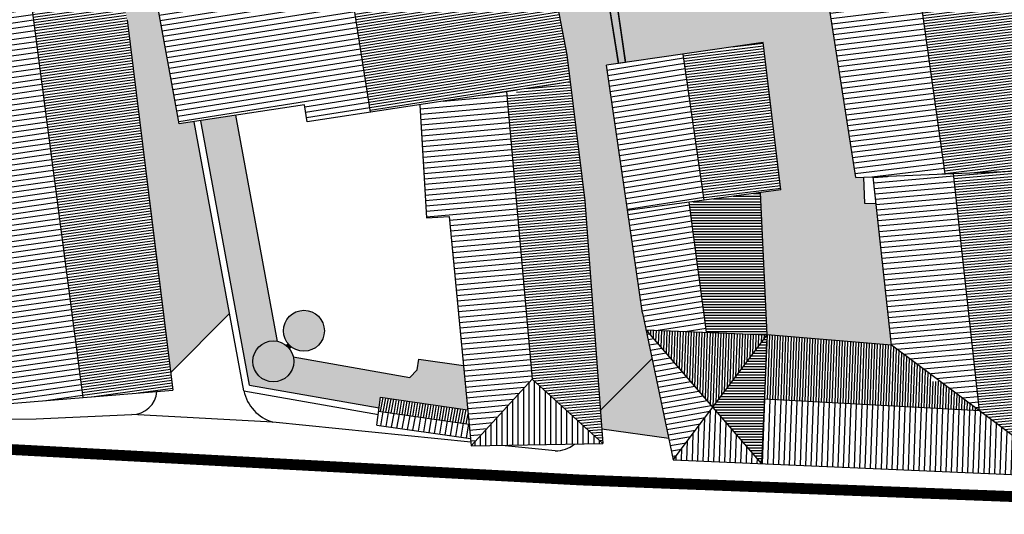
# Model space of a CAD drawing. Extents: x -426 to 78, y 332 to 695.
# Drawn here: x -161 to -115, y 395 to 418 of the extents above; entities that cross this region are included whole.
import ezdxf

# ---------------------------------------------------------------- set-up
doc = ezdxf.new("R2010")
doc.units = 0
doc.header["$MEASUREMENT"] = 0
doc.linetypes.add('HIDDEN', pattern=[9.525, 6.35, -3.175])
for name, color, linetype in [('ACCIOTTOLATO', 253, 'CONTINUOUS'), ('ALBERI', 76, 'CONTINUOUS'), ('DISEGNO', 7, 'CONTINUOUS'), ('LIMITE-PIANO', 71, 'HIDDEN'), ('MURETTO', 1, 'CONTINUOUS'), ('OMBRE', 7, 'CONTINUOUS'), ('RETINO_TETTI', 10, 'CONTINUOUS'), ('TETTI', 5, 'CONTINUOUS')]:
    doc.layers.add(name, color=color, linetype=linetype)
pattern_1 = [(268, (0, 0), (0.2498477, -0.00872487), [])]
pattern_2 = [(180, (0, 0), (-3e-17, -0.125), [])]
pattern_3 = [(268, (0, 0), (0.124923853, -0.004362437), [])]
pattern_4 = [(187, (0, 0), (0.015233668, -0.12406827), [])]
pattern_5 = [(189, (0, 0), (0.03910862, -0.24692209), [])]

msp = doc.modelspace()

# ---------------------------------------------------------------- hatches: boundary and pattern name
at = {"layer": 'ACCIOTTOLATO'}
for points in [[(-145.976, 481.726), (-146.61, 483.922), (-147.275, 486.421), (-148.329, 490.348), (-149.454, 494.672), (-149.705, 495.643), (-150.467, 498.86), (-152.153, 505.228), (-152.42, 507.197), (-152.385, 509.531), (-158.464, 509.809), (-156.535, 503.229), (-154.718, 496.858), (-151.187, 485.466), (-149.034, 478.384), (-151.627, 477.571), (-144.444, 456.703), (-141.662, 446.799), (-140.702, 442.758), (-139.599, 436.647), (-140.381, 436.476), (-140.341, 436.28), (-139.481, 432.147), (-138.551, 427.662), (-137.571, 422.94), (-136.77, 423.064), (-135.511, 416.406), (-134.67, 409.661), (-133.895, 399.119), (-130.794, 398.692), (-132.004, 404.466), (-133.677, 415.931), (-133.123, 416.012), (-135.153, 428.794), (-136.852, 439.341), (-138.398, 448.433), (-138.421, 448.54), (-138.691, 448.472), (-140.224, 453.932), (-141.258, 457.611), (-140.298, 457.859), (-140.402, 458.262), (-140.456, 458.454), (-141.239, 461.382), (-141.886, 463.797), (-142.934, 467.523), (-142.988, 467.716), (-143.672, 470.601), (-143.767, 470.996), (-144.031, 472.297), (-144.208, 473.709), (-144.654, 477.259)], [(-138.421, 448.54), (-136.852, 439.341), (-135.153, 428.794), (-133.123, 416.012), (-132.786, 416.06), (-134.266, 426.215), (-134.894, 430.36), (-135.293, 432.98), (-135.659, 435.396), (-136.186, 438.938), (-136.339, 439.986), (-136.406, 440.38), (-136.828, 442.878), (-136.882, 443.192), (-137.822, 448.691)]]:
    msp.add_hatch(color=256, dxfattribs=at).paths.add_polyline_path(points)
at = {"layer": 'OMBRE'}
h = msp.add_hatch(color=256, dxfattribs=at)
h.paths.add_polyline_path([(-156.041, 456.944), (-165.037, 454.089), (-163.814, 450.433), (-163.653, 449.695), (-163.112, 449.873), (-160.538, 438.13), (-160.34, 438.168), (-156.493, 420.94), (-155.837, 418.037), (-153.822, 401.729), (-151.101, 404.45), (-152.735, 413.323), (-153.427, 413.218), (-154.728, 420.284), (-153.777, 420.432), (-155.202, 429.021), (-155.476, 430.678), (-156.127, 433.039), (-156.219, 433.371), (-156.651, 436.144), (-156.983, 438.158), (-157.373, 440.694), (-157.867, 443.783), (-157.872, 443.783), (-157.902, 443.996), (-158.276, 446.335), (-158.434, 447.323), (-150.738, 448.857), (-151.695, 452.063), (-154.191, 451.565), (-154.033, 450.577), (-154.535, 450.075)])
h.paths.add_polyline_path([(-151.007, 452.2), (-151.695, 452.063), (-150.738, 448.857), (-150.044, 448.995)])
h.paths.add_polyline_path([(-155.015, 429.052), (-155.2, 429.011), (-153.777, 420.432), (-153.626, 420.455)], flags=17)
at = {"layer": 'OMBRE', "linetype": 'CONTINUOUS'}
for color, points in [(256, [(-135.058, 428.2), (-136.345, 428.14), (-136.642, 429.571), (-137.105, 429.542), (-137.961, 433.668), (-138.153, 433.628), (-139.673, 432.108), (-139.481, 432.147), (-138.551, 427.662), (-137.571, 422.94), (-136.77, 423.064), (-135.511, 416.406), (-134.67, 409.661), (-133.958, 399.978), (-131.565, 402.372), (-132.004, 404.466), (-133.677, 415.931), (-133.123, 416.012)]), (256, [(-134.266, 426.215), (-134.266, 426.215), (-134.472, 427.574), (-134.472, 427.574), (-134.57, 428.223), (-135.058, 428.2), (-133.123, 416.012), (-132.786, 416.06)]), (256, [(-126.428, 416.982), (-125.607, 410.17), (-126.557, 410.043), (-126.244, 403.466), (-120.491, 402.995), (-121.197, 409.518), (-121.718, 409.54), (-121.776, 410.751), (-122.145, 410.736), (-123.815, 421.548), (-124.827, 421.748), (-129.434, 420.174), (-129.279, 419.113), (-129.817, 418.576), (-130.208, 421.71), (-130.976, 425.776), (-131.985, 425.663), (-132.089, 426.457), (-134.266, 426.215), (-132.786, 416.06)]), (256, [(-150.809, 413.617), (-152.438, 413.369), (-150.187, 401.144), (-144.187, 400.088), (-144.122, 400.583), (-140.093, 400.009), (-140.289, 402.057), (-142.354, 402.351), (-142.42, 401.856), (-142.773, 401.502), (-148.155, 402.449, -0.751221), (-149.747, 401.573, -0.745266), (-148.885, 403.168)]), (256, [(-152.735, 413.323), (-152.912, 413.296), (-151.307, 404.244), (-151.101, 404.45)]), (256, [(-148.333, 402.987, 1), (-146.995, 404.325, 1)]), (3, [(-148.409, 402.911, 1), (-149.747, 401.573, 1)])]:
    msp.add_hatch(color=color, dxfattribs=at).paths.add_polyline_path(points)
at = {"layer": 'OMBRE'}
msp.add_hatch(color=256, dxfattribs=at).paths.add_polyline_path([(-148.4, 403.062), (-148.484, 402.978, -0.026479), (-148.409, 402.911, -0.026479), (-148.342, 402.837), (-148.259, 402.92, -0.052995)])
at = {"layer": 'RETINO_TETTI', "linetype": 'CONTINUOUS'}
h = msp.add_hatch(dxfattribs=at)
h.set_pattern_fill('ANSI31', color=256, angle=279, style=0)
h.set_pattern_definition([(9, (0, 0), (-0.019554308, 0.123461043), [])])
h.paths.add_polyline_path([(-142.149, 421.017), (-145.628, 420.479), (-144.588, 413.756), (-140.878, 414.321), (-140.936, 414.786), (-140.376, 414.858), (-140.318, 414.407), (-138.912, 414.621), (-138.935, 414.803), (-137.883, 414.936), (-137.967, 415.621), (-137.848, 415.636), (-137.764, 414.951), (-136.718, 415.083), (-136.832, 415.54), (-136.226, 415.675), (-136.147, 415.042), (-135.356, 415.163), (-135.511, 416.406), (-136.77, 423.064), (-137.571, 422.94), (-137.45, 422.359), (-136.942, 419.672), (-137.551, 419.55), (-137.617, 419.96), (-140.066, 419.646), (-140.105, 419.943), (-139.923, 419.967), (-139.97, 420.313), (-139.831, 420.332), (-139.784, 419.985), (-137.675, 420.255), (-137.933, 421.67), (-138.358, 421.604), (-138.434, 422.098), (-137.628, 422.223), (-137.77, 422.91), (-142.878, 422.119), (-142.777, 421.426), (-141.1, 421.686), (-141.023, 421.192), (-141.26, 421.155), (-141.069, 419.82), (-140.927, 419.838), (-140.889, 419.54), (-141.027, 419.523), (-140.887, 418.548), (-141.778, 418.42)])
h.paths.add_polyline_path([(-141.559, 416.883), (-140.668, 417.01), (-140.523, 415.994), (-141.575, 415.834), (-141.65, 416.328), (-141.483, 416.353)], flags=16)
h.paths.add_polyline_path([(-139.18, 418.61), (-138.228, 418.732), (-138.071, 417.451), (-137.18, 417.555), (-137.392, 418.711), (-136.782, 418.823), (-136.386, 416.726), (-137.008, 416.612), (-137.159, 417.436), (-138.056, 417.332), (-137.943, 416.411), (-138.062, 416.397), (-138.333, 418.598), (-139.164, 418.491)], flags=16)
h.paths.add_polyline_path([(-140.271, 421.308), (-140.347, 421.802), (-139.421, 421.946), (-139.344, 421.452), (-139.97, 421.355), (-139.942, 421.148), (-140.081, 421.129), (-140.109, 421.333)], flags=0)
h.paths.add_polyline_path([(-141.26, 421.155), (-141.023, 421.192), (-141.1, 421.686), (-142.777, 421.426), (-142.878, 422.119), (-143.026, 422.096), (-142.926, 421.403), (-145.265, 421.041), (-145.368, 421.733), (-145.763, 421.672), (-145.66, 420.98), (-145.705, 420.973), (-145.628, 420.479), (-142.149, 421.017), (-141.778, 418.42), (-140.887, 418.548), (-141.027, 419.523), (-140.889, 419.54), (-140.927, 419.838), (-141.069, 419.82)])
h.paths.add_polyline_path([(-142.926, 421.403), (-143.026, 422.096), (-145.368, 421.733), (-145.265, 421.041)], flags=17)
h.paths.add_polyline_path([(-140.523, 415.994), (-140.668, 417.01), (-141.559, 416.883), (-141.483, 416.353), (-141.65, 416.328), (-141.575, 415.834)], flags=16)
h.paths.add_polyline_path([(-140.936, 414.786), (-140.878, 414.321), (-140.318, 414.407), (-140.376, 414.858)], flags=16)
h.paths.add_polyline_path([(-137.18, 417.555), (-138.071, 417.451), (-138.228, 418.732), (-139.18, 418.61), (-139.164, 418.491), (-138.333, 418.598), (-138.062, 416.397), (-137.943, 416.411), (-138.056, 417.332), (-137.159, 417.436), (-137.008, 416.612), (-136.386, 416.726), (-136.782, 418.823), (-137.392, 418.711)], flags=0)
h.paths.add_polyline_path([(-136.226, 415.675), (-136.832, 415.54), (-136.718, 415.083), (-137.764, 414.951), (-137.848, 415.636), (-137.967, 415.621), (-137.883, 414.936), (-138.935, 414.803), (-138.912, 414.621), (-137.789, 414.792), (-137.795, 414.846), (-136.716, 414.982), (-136.713, 414.956), (-136.147, 415.042)], flags=16)
h.paths.add_polyline_path([(-137.675, 420.255), (-139.784, 419.985), (-139.831, 420.332), (-139.97, 420.313), (-139.923, 419.967), (-140.105, 419.943), (-140.066, 419.646), (-137.617, 419.96), (-137.551, 419.55), (-136.942, 419.672), (-137.45, 422.359), (-137.571, 422.94), (-137.77, 422.91), (-137.628, 422.223), (-138.434, 422.098), (-138.358, 421.604), (-137.933, 421.67)], flags=16)
h.paths.add_polyline_path([(-140.347, 421.802), (-140.271, 421.308), (-140.109, 421.333), (-140.081, 421.129), (-139.942, 421.148), (-139.97, 421.355), (-139.344, 421.452), (-139.421, 421.946)], flags=16)
h = msp.add_hatch(dxfattribs=at)
h.set_pattern_fill('ANSI31', color=256, scale=2, angle=279, style=0)
h.set_pattern_definition([(9, (0, 0), (-0.03910862, 0.24692209), [])])
h.paths.add_polyline_path([(-145.628, 420.479), (-148.915, 419.97), (-148.992, 420.464), (-145.705, 420.973), (-145.812, 421.665), (-153.626, 420.455), (-153.514, 419.763), (-152.382, 419.949), (-152.306, 419.454), (-153.321, 419.288), (-153.029, 417.703), (-152.387, 417.821), (-152.348, 417.601), (-152.781, 417.523), (-152.634, 416.688), (-152.197, 416.767), (-152.154, 416.528), (-152.791, 416.411), (-152.473, 414.679), (-151.629, 414.815), (-151.55, 414.322), (-152.879, 414.108), (-153.907, 419.691), (-153.662, 419.736), (-153.777, 420.432), (-154.167, 420.371), (-152.912, 413.296), (-147.639, 414.1), (-147.519, 413.309), (-144.588, 413.756)])
h.paths.add_polyline_path([(-146.652, 415.06), (-146.727, 415.554), (-145.618, 415.723), (-145.543, 415.229)], flags=0)
h.paths.add_polyline_path([(-146.727, 415.554), (-146.652, 415.06), (-145.543, 415.229), (-145.618, 415.723)], flags=16)
h.paths.add_polyline_path([(-152.473, 414.679), (-152.791, 416.411), (-152.154, 416.528), (-152.197, 416.767), (-152.634, 416.688), (-152.781, 417.523), (-152.348, 417.601), (-152.387, 417.821), (-153.029, 417.703), (-153.321, 419.288), (-152.306, 419.454), (-152.382, 419.949), (-153.514, 419.763), (-153.626, 420.455), (-153.777, 420.432), (-153.662, 419.736), (-153.907, 419.691), (-152.879, 414.108), (-151.55, 414.322), (-151.629, 414.815)], flags=16)
h.paths.add_polyline_path([(-148.992, 420.464), (-148.915, 419.97), (-145.628, 420.479), (-145.705, 420.973)], flags=16)
h.paths.add_polyline_path([(-154.167, 420.371), (-154.728, 420.284), (-153.427, 413.218), (-152.912, 413.296)])
h = msp.add_hatch(dxfattribs=at)
h.set_pattern_fill('ANSI31', color=256, angle=97, style=0)
h.set_pattern_definition(pattern_4)
h.paths.add_polyline_path([(-118.114, 411.702), (-118.003, 410.906), (-114.84, 411.036), (-114.951, 411.832)])
h.paths.add_polyline_path([(-114.571, 413.757), (-115.415, 413.66), (-115.262, 412.319), (-116.908, 412.252), (-117.261, 415.877), (-116.659, 415.929), (-116.702, 416.427), (-118.007, 416.314), (-117.965, 415.816), (-117.411, 415.864), (-117.058, 412.246), (-118.184, 412.199), (-118.114, 411.702), (-114.951, 411.832), (-114.84, 411.036), (-114.238, 411.06), (-114.373, 412.026)])
h.paths.add_polyline_path([(-117.371, 420.606), (-117.618, 420.565), (-117.128, 417.626), (-116.881, 417.666)], flags=16)
h.paths.add_polyline_path([(-115.505, 420.425), (-116.344, 420.289), (-115.914, 417.643), (-115.075, 417.779)], flags=16)
h.paths.add_polyline_path([(-116.552, 421.574), (-116.476, 421.105), (-115.639, 421.241), (-115.73, 421.643)], flags=16)
h.paths.add_polyline_path([(-114.927, 416.87), (-114.939, 416.941), (-115.778, 416.805), (-115.73, 416.511), (-115.847, 416.5), (-115.804, 416.002), (-115.685, 416.013), (-115.523, 414.602), (-114.679, 414.699)], flags=16)
h.paths.add_polyline_path([(-114.819, 419.437), (-115.328, 421.677), (-115.73, 421.643), (-115.639, 421.241), (-116.476, 421.105), (-116.552, 421.574), (-119.464, 421.328), (-118.184, 412.199), (-117.058, 412.246), (-117.411, 415.864), (-117.965, 415.816), (-118.007, 416.314), (-116.702, 416.427), (-116.659, 415.929), (-117.261, 415.877), (-116.908, 412.252), (-115.262, 412.319), (-115.415, 413.66), (-114.571, 413.757), (-114.373, 412.026), (-114.238, 411.06), (-113.861, 411.076)])
h.paths.add_polyline_path([(-114.679, 414.699), (-115.523, 414.602), (-115.685, 416.013), (-115.804, 416.002), (-115.847, 416.5), (-115.73, 416.511), (-115.778, 416.805), (-114.939, 416.941), (-114.927, 416.87)], flags=16)
h.paths.add_polyline_path([(-115.075, 417.779), (-115.914, 417.643), (-116.344, 420.289), (-115.505, 420.425)], flags=16)
h.paths.add_polyline_path([(-116.881, 417.666), (-117.128, 417.626), (-117.618, 420.565), (-117.371, 420.606)], flags=0)
h = msp.add_hatch(dxfattribs=at)
h.set_pattern_fill('ANSI31', color=256, scale=2, angle=97, style=0)
h.set_pattern_definition([(187, (0, 0), (0.03046734, -0.24813654), [])])
h.paths.add_polyline_path([(-119.777, 411.634), (-119.691, 410.836), (-118.003, 410.906), (-118.114, 411.702)])
h.paths.add_polyline_path([(-121.419, 411.566), (-121.432, 411.866), (-120.294, 411.913), (-120.362, 412.661), (-119.864, 412.706), (-119.812, 412.133), (-118.184, 412.199), (-119.464, 421.328), (-122.375, 421.082), (-122.305, 420.655), (-122.798, 420.574), (-122.875, 421.04), (-123.726, 420.968), (-122.145, 410.736), (-120.091, 410.82), (-120.177, 411.617)])
h.paths.add_polyline_path([(-120.447, 413.585), (-120.539, 414.598), (-120.041, 414.644), (-119.949, 413.63)], flags=16)
h.paths.add_polyline_path([(-120.617, 415.456), (-120.629, 415.587), (-121.958, 415.472), (-122.08, 416.212), (-121.587, 416.293), (-121.54, 416.01), (-118.861, 416.241), (-118.818, 415.743), (-120.131, 415.63), (-120.12, 415.501)], flags=16)
h.paths.add_polyline_path([(-121.746, 417.261), (-122.239, 417.179), (-122.35, 417.854), (-121.857, 417.936)], flags=16)
h.paths.add_polyline_path([(-122.043, 419.064), (-122.536, 418.983), (-122.665, 419.764), (-122.171, 419.845)], flags=16)
h.paths.add_polyline_path([(-119.812, 412.133), (-119.864, 412.706), (-120.362, 412.661), (-120.294, 411.913), (-121.432, 411.866), (-121.419, 411.566), (-120.177, 411.617), (-120.091, 410.82), (-119.691, 410.836), (-119.777, 411.634), (-118.114, 411.702), (-118.184, 412.199)])
h.paths.add_polyline_path([(-120.041, 414.644), (-120.539, 414.598), (-120.447, 413.585), (-119.949, 413.63)], flags=16)
h.paths.add_polyline_path([(-121.54, 416.01), (-121.587, 416.293), (-122.08, 416.212), (-121.958, 415.472), (-120.629, 415.587), (-120.617, 415.456), (-120.12, 415.501), (-120.131, 415.63), (-118.818, 415.743), (-118.861, 416.241)], flags=0)
h.paths.add_polyline_path([(-121.857, 417.936), (-122.35, 417.854), (-122.239, 417.179), (-121.746, 417.261)], flags=16)
h.paths.add_polyline_path([(-122.171, 419.845), (-122.665, 419.764), (-122.536, 418.983), (-122.043, 419.064)], flags=16)
h.paths.add_polyline_path([(-122.375, 421.082), (-122.875, 421.04), (-122.798, 420.574), (-122.305, 420.655)], flags=16)
h = msp.add_hatch(dxfattribs=at)
h.set_pattern_fill('ANSI31', color=256, angle=98, style=0)
h.set_pattern_definition([(188, (0, 0), (0.017396638, -0.12378351), [])])
h.paths.add_polyline_path([(-155.837, 418.037), (-156.493, 420.94), (-157.487, 420.801), (-156.824, 417.865), (-155.59, 407.885), (-155.987, 407.836), (-156.222, 409.739), (-159.053, 409.447), (-157.944, 400.971), (-156.816, 401.063), (-156.783, 400.664), (-155.403, 400.777), (-155.435, 401.176), (-155.167, 401.198), (-155.408, 403.147), (-155.011, 403.196), (-154.719, 400.833), (-153.721, 400.914)])
h.paths.add_polyline_path([(-155.185, 404.607), (-155.582, 404.558), (-155.62, 404.868), (-158.084, 404.639), (-158.103, 404.838), (-157.908, 404.856), (-157.924, 405.023), (-157.725, 405.041), (-157.709, 404.875), (-155.645, 405.067), (-155.667, 405.246), (-155.27, 405.295)], flags=16)
h.paths.add_polyline_path([(-155.343, 405.886), (-155.74, 405.837), (-155.762, 406.017), (-157.797, 405.822), (-157.783, 405.665), (-157.982, 405.647), (-157.996, 405.803), (-158.18, 405.786), (-158.199, 405.985), (-155.787, 406.215), (-155.811, 406.409), (-155.414, 406.458)], flags=16)
h.paths.add_polyline_path([(-155.011, 403.196), (-155.408, 403.147), (-155.167, 401.198), (-155.435, 401.176), (-155.403, 400.777), (-154.719, 400.833)], flags=16)
h.paths.add_polyline_path([(-156.783, 400.664), (-156.816, 401.063), (-157.944, 400.971), (-157.892, 400.574)])
h.paths.add_polyline_path([(-155.27, 405.295), (-155.667, 405.246), (-155.645, 405.067), (-157.709, 404.875), (-157.725, 405.041), (-157.924, 405.023), (-157.908, 404.856), (-158.103, 404.838), (-158.084, 404.639), (-155.62, 404.868), (-155.582, 404.558), (-155.185, 404.607)], flags=16)
h.paths.add_polyline_path([(-155.414, 406.458), (-155.811, 406.409), (-155.787, 406.215), (-158.199, 405.985), (-158.18, 405.786), (-157.996, 405.803), (-157.982, 405.647), (-157.783, 405.665), (-157.797, 405.822), (-155.762, 406.017), (-155.74, 405.837), (-155.343, 405.886)], flags=16)
h.paths.add_polyline_path([(-156.824, 417.865), (-157.487, 420.801), (-157.907, 420.743), (-157.21, 417.661), (-157.103, 416.793), (-157.799, 416.69), (-157.754, 416.393), (-157.058, 416.497), (-156.271, 410.136), (-159.105, 409.844), (-159.053, 409.447), (-156.222, 409.739), (-155.987, 407.836), (-155.59, 407.885)])
h.paths.add_polyline_path([(-157.058, 416.497), (-157.754, 416.393), (-157.799, 416.69), (-157.103, 416.793), (-157.21, 417.661), (-157.907, 420.743), (-160.483, 420.383), (-159.958, 416.369), (-158.852, 416.533), (-158.807, 416.236), (-159.919, 416.071), (-159.105, 409.844), (-156.271, 410.136)])
h.paths.add_polyline_path([(-159.958, 416.369), (-159.919, 416.071), (-158.807, 416.236), (-158.852, 416.533)], flags=16)
h = msp.add_hatch(dxfattribs=at)
h.set_pattern_fill('ANSI31', color=256, scale=2, angle=98, style=0)
h.set_pattern_definition([(188, (0, 0), (0.03479328, -0.24756702), [])])
h.paths.add_polyline_path([(-161.275, 416.173), (-159.958, 416.369), (-160.483, 420.383), (-163.06, 420.023), (-163.01, 419.668), (-163.406, 419.613), (-163.449, 419.919), (-164.445, 419.816), (-163.069, 409.979), (-162.063, 400.234), (-161.066, 400.315), (-161.224, 401.851), (-160.827, 401.892), (-160.708, 400.746), (-160.272, 400.781), (-160.24, 400.383), (-159.105, 400.475), (-159.138, 400.874), (-158.71, 400.909), (-159.079, 404.184), (-159.302, 404.161), (-159.318, 404.31), (-159.096, 404.333), (-159.142, 404.742), (-158.841, 404.77), (-158.822, 404.57), (-158.97, 404.557), (-158.561, 400.921), (-157.944, 400.971), (-159.053, 409.447), (-159.482, 409.403), (-159.132, 405.896), (-158.909, 405.917), (-158.89, 405.718), (-159.261, 405.683), (-159.287, 405.942), (-159.453, 405.927), (-159.467, 406.076), (-159.302, 406.091), (-159.631, 409.387), (-161.579, 409.186), (-161.387, 407.322), (-161.785, 407.281), (-162.018, 409.543), (-159.105, 409.844), (-159.919, 416.071), (-161.231, 415.876)])
h.paths.add_polyline_path([(-162.496, 415.991), (-162.11, 416.048), (-162.066, 415.752), (-162.454, 415.694), (-162.411, 415.384), (-162.807, 415.329), (-163.275, 418.676), (-162.879, 418.731)], flags=0)
h.paths.add_polyline_path([(-161.302, 406.504), (-161.242, 405.916), (-160.371, 405.994), (-160.358, 405.845), (-161.226, 405.767), (-161.173, 405.252), (-161.571, 405.211), (-161.7, 406.463)], flags=16)
h.paths.add_polyline_path([(-161.083, 404.375), (-161.058, 404.13), (-160.186, 404.22), (-160.171, 404.071), (-161.042, 403.981), (-160.902, 402.622), (-161.3, 402.581), (-161.481, 404.334)], flags=0)
h.paths.add_polyline_path([(-163.06, 420.023), (-164.446, 419.829), (-164.445, 419.816), (-163.449, 419.919), (-163.406, 419.613), (-163.01, 419.668)])
h.paths.add_polyline_path([(-162.879, 418.731), (-163.275, 418.676), (-162.807, 415.329), (-162.411, 415.384), (-162.454, 415.694), (-162.066, 415.752), (-162.11, 416.048), (-162.496, 415.991)], flags=16)
h.paths.add_polyline_path([(-159.919, 416.071), (-159.958, 416.369), (-161.275, 416.173), (-161.231, 415.876)], flags=16)
h.paths.add_polyline_path([(-159.631, 409.387), (-159.302, 406.091), (-159.467, 406.076), (-159.453, 405.927), (-159.287, 405.942), (-159.261, 405.683), (-158.89, 405.718), (-158.909, 405.917), (-159.132, 405.896), (-159.482, 409.403), (-159.053, 409.447), (-159.105, 409.844), (-162.018, 409.543), (-161.785, 407.281), (-161.387, 407.322), (-161.579, 409.186)], flags=16)
h.paths.add_polyline_path([(-161.242, 405.916), (-161.302, 406.504), (-161.7, 406.463), (-161.571, 405.211), (-161.173, 405.252), (-161.226, 405.767), (-160.358, 405.845), (-160.371, 405.994)], flags=0)
h.paths.add_polyline_path([(-161.3, 402.581), (-160.902, 402.622), (-161.042, 403.981), (-160.171, 404.071), (-160.186, 404.22), (-161.058, 404.13), (-161.083, 404.375), (-161.481, 404.334)], flags=16)
h.paths.add_polyline_path([(-161.066, 400.315), (-160.24, 400.383), (-160.272, 400.781), (-160.708, 400.746), (-160.827, 401.892), (-161.224, 401.851)], flags=16)
h.paths.add_polyline_path([(-158.71, 400.909), (-159.138, 400.874), (-159.105, 400.475), (-157.892, 400.574), (-157.944, 400.971), (-158.561, 400.921), (-158.97, 404.557), (-158.822, 404.57), (-158.841, 404.77), (-159.142, 404.742), (-159.096, 404.333), (-159.318, 404.31), (-159.302, 404.161), (-159.079, 404.184)])
h = msp.add_hatch(dxfattribs=at)
h.set_pattern_fill('ANSI31', color=256, angle=97, style=0)
h.set_pattern_definition(pattern_4)
h.paths.add_polyline_path([(-127.625, 410.707), (-127.587, 409.905), (-125.607, 410.17), (-126.428, 416.982), (-130.13, 416.445), (-130.073, 416.049), (-127.271, 416.455), (-127.223, 416.058), (-130.016, 415.653), (-129.661, 413.206), (-126.928, 413.61), (-126.85, 412.956), (-127.247, 412.908), (-127.288, 413.253), (-129.618, 412.909), (-129.339, 410.982), (-127.25, 411.262), (-127.316, 411.811), (-126.72, 411.883), (-126.595, 410.845)])
h.paths.add_polyline_path([(-129.267, 410.487), (-129.152, 409.696), (-127.985, 409.852), (-128.023, 410.654)])
h.paths.add_polyline_path([(-129.339, 410.982), (-129.267, 410.487), (-128.023, 410.654), (-127.985, 409.852), (-127.587, 409.905), (-127.625, 410.707), (-126.595, 410.845), (-126.72, 411.883), (-127.316, 411.811), (-127.25, 411.262)])
h.paths.add_polyline_path([(-129.661, 413.206), (-129.618, 412.909), (-127.288, 413.253), (-127.247, 412.908), (-126.85, 412.956), (-126.928, 413.61)], flags=16)
h.paths.add_polyline_path([(-130.073, 416.049), (-130.016, 415.653), (-127.223, 416.058), (-127.271, 416.455)], flags=16)
h = msp.add_hatch(dxfattribs=at)
h.set_pattern_fill('ANSI31', color=256, scale=2, angle=99, style=0)
h.set_pattern_definition(pattern_5)
h.paths.add_polyline_path([(-132.728, 415.664), (-132.588, 414.707), (-132.092, 414.77), (-132.165, 415.342), (-130.016, 415.653), (-130.073, 416.049)], flags=16)
h.paths.add_polyline_path([(-131.982, 414.016), (-132.478, 413.953), (-132.211, 412.12), (-131.715, 412.183), (-131.767, 412.591), (-129.618, 412.909), (-129.661, 413.206), (-131.818, 412.887)], flags=16)
h.paths.add_polyline_path([(-131.627, 411.492), (-132.109, 411.422), (-132.042, 410.963), (-131.893, 410.982), (-131.805, 410.281), (-131.94, 410.264), (-131.9, 409.99), (-131.878, 409.839), (-131.402, 409.908), (-131.423, 410.055), (-131.441, 410.196)], flags=16)
h.paths.add_polyline_path([(-129.339, 410.982), (-130.559, 410.819), (-130.493, 410.324), (-129.267, 410.487)], flags=16)
h.paths.add_polyline_path([(-129.618, 412.909), (-131.767, 412.591), (-131.715, 412.183), (-132.211, 412.12), (-132.478, 413.953), (-131.982, 414.016), (-131.818, 412.887), (-129.661, 413.206), (-130.016, 415.653), (-132.165, 415.342), (-132.092, 414.77), (-132.588, 414.707), (-132.728, 415.664), (-130.073, 416.049), (-130.13, 416.445), (-133.677, 415.931), (-132.698, 409.222), (-129.152, 409.696), (-129.267, 410.487), (-130.493, 410.324), (-130.559, 410.819), (-129.339, 410.982)])
h.paths.add_polyline_path([(-131.441, 410.196), (-131.423, 410.055), (-131.402, 409.908), (-131.878, 409.839), (-131.9, 409.99), (-131.94, 410.264), (-131.805, 410.281), (-131.893, 410.982), (-132.042, 410.963), (-132.109, 411.422), (-131.627, 411.492)], flags=16)
h = msp.add_hatch(dxfattribs=at)
h.set_pattern_fill('ANSI31', color=256, angle=275, style=0)
h.set_pattern_definition([(5, (0, 0), (-0.010894468, 0.124524337), [])])
h.paths.add_polyline_path([(-134.977, 402.927), (-135.576, 402.883), (-135.539, 402.381), (-135.899, 402.361), (-135.896, 402.211), (-135.526, 402.232), (-135.46, 401.337), (-135.923, 401.312), (-135.916, 401.172), (-135.417, 401.2), (-135.339, 399.809), (-134.706, 399.231)], flags=16)
h.paths.add_polyline_path([(-134.67, 409.661), (-135.356, 415.163), (-136.147, 415.042), (-135.842, 412.599), (-136.437, 412.516), (-136.713, 414.956), (-137.789, 414.792), (-137.777, 414.697), (-138.293, 414.632), (-137.639, 407.324), (-137.388, 407.356), (-137.44, 407.79), (-137.081, 407.828), (-137.029, 407.399), (-136.874, 407.418), (-136.826, 407.021), (-137.604, 406.925), (-137.112, 401.426), (-136.927, 401.257), (-136.639, 401.273), (-136.632, 401.133), (-136.782, 401.125), (-135.339, 399.809), (-135.417, 401.2), (-135.916, 401.172), (-135.923, 401.312), (-135.46, 401.337), (-135.526, 402.232), (-135.896, 402.211), (-135.899, 402.361), (-135.539, 402.381), (-135.576, 402.883), (-134.977, 402.927), (-134.706, 399.231), (-133.846, 398.447)])
h.paths.add_polyline_path([(-135.062, 404.076), (-135.66, 404.032), (-135.888, 407.135), (-136.002, 407.121), (-136.05, 407.518), (-135.917, 407.534), (-135.95, 407.974), (-135.351, 408.018)], flags=0)
h.paths.add_polyline_path([(-135.436, 409.175), (-136.035, 409.131), (-136.086, 409.84), (-136.259, 411.395), (-135.702, 411.473), (-135.466, 409.582)], flags=16)
h.paths.add_polyline_path([(-135.66, 404.032), (-135.062, 404.076), (-135.351, 408.018), (-135.95, 407.974), (-135.917, 407.534), (-136.05, 407.518), (-136.002, 407.121), (-135.888, 407.135)], flags=16)
h.paths.add_polyline_path([(-137.029, 407.399), (-137.081, 407.828), (-137.44, 407.79), (-137.388, 407.356), (-137.639, 407.324), (-137.604, 406.925), (-136.826, 407.021), (-136.874, 407.418)], flags=16)
h.paths.add_polyline_path([(-135.702, 411.473), (-136.259, 411.395), (-136.086, 409.84), (-136.035, 409.131), (-135.436, 409.175), (-135.466, 409.582)], flags=0)
h.paths.add_polyline_path([(-136.147, 415.042), (-136.713, 414.956), (-136.437, 412.516), (-135.842, 412.599)], flags=16)
h.paths.add_polyline_path([(-136.927, 401.257), (-136.782, 401.125), (-136.632, 401.133), (-136.639, 401.273)], flags=16)
h = msp.add_hatch(dxfattribs=at)
h.set_pattern_fill('ANSI31', color=256, scale=2, angle=275, style=0)
h.set_pattern_definition([(5, (0, 0), (-0.02178894, 0.24904867), [])])
h.paths.add_polyline_path([(-138.783, 401.016), (-138.696, 401.02), (-138.704, 401.16), (-138.796, 401.155), (-138.813, 401.324), (-139.41, 401.267), (-139.207, 399.147), (-139.19, 399.148), (-138.66, 399.729)], flags=16)
h.paths.add_polyline_path([(-139.41, 401.267), (-138.813, 401.324), (-138.796, 401.155), (-138.704, 401.16), (-138.696, 401.02), (-138.783, 401.016), (-138.66, 399.729), (-137.419, 401.09), (-137.958, 401.061), (-137.966, 401.2), (-137.284, 401.238), (-137.112, 401.426), (-137.604, 406.925), (-138.467, 406.818), (-138.515, 407.215), (-138.411, 407.227), (-138.465, 407.678), (-138.125, 407.712), (-138.072, 407.268), (-137.639, 407.324), (-138.293, 414.632), (-138.904, 414.555), (-138.912, 414.621), (-140.318, 414.407), (-140.298, 414.249), (-140.86, 414.179), (-140.878, 414.321), (-142.297, 414.105), (-141.995, 408.879), (-141.218, 408.924), (-141.254, 409.559), (-141.135, 409.566), (-141.098, 408.931), (-140.948, 408.939), (-139.933, 398.334), (-139.205, 399.131)])
h.paths.add_polyline_path([(-139.49, 402.098), (-139.575, 402.989), (-138.978, 403.046), (-138.892, 402.156)], flags=16)
h.paths.add_polyline_path([(-139.674, 404.021), (-139.744, 404.755), (-139.147, 404.812), (-139.076, 404.078)], flags=16)
h.paths.add_polyline_path([(-139.836, 405.719), (-139.935, 406.752), (-140.3, 409.68), (-139.717, 409.753), (-139.376, 407.111), (-139.251, 407.126), (-139.204, 406.729), (-139.329, 406.714), (-139.239, 405.776)], flags=16)
h.paths.add_polyline_path([(-140.427, 410.698), (-140.501, 411.294), (-139.926, 411.366), (-139.849, 410.77)], flags=16)
h.paths.add_polyline_path([(-140.622, 412.269), (-140.727, 413.108), (-140.16, 413.179), (-140.051, 412.34)], flags=16)
h.paths.add_polyline_path([(-138.978, 403.046), (-139.575, 402.989), (-139.49, 402.098), (-138.892, 402.156)], flags=16)
h.paths.add_polyline_path([(-139.147, 404.812), (-139.744, 404.755), (-139.674, 404.021), (-139.076, 404.078)], flags=16)
h.paths.add_polyline_path([(-137.966, 401.2), (-137.958, 401.061), (-137.419, 401.09), (-137.284, 401.238)], flags=16)
h.paths.add_polyline_path([(-138.072, 407.268), (-138.125, 407.712), (-138.465, 407.678), (-138.411, 407.227), (-138.515, 407.215), (-138.467, 406.818), (-137.604, 406.925), (-137.639, 407.324)], flags=16)
h.paths.add_polyline_path([(-139.717, 409.753), (-140.3, 409.68), (-139.935, 406.752), (-139.836, 405.719), (-139.239, 405.776), (-139.329, 406.714), (-139.204, 406.729), (-139.251, 407.126), (-139.376, 407.111)], flags=16)
h.paths.add_polyline_path([(-141.135, 409.566), (-141.254, 409.559), (-141.218, 408.924), (-141.098, 408.931)], flags=16)
h.paths.add_polyline_path([(-139.926, 411.366), (-140.501, 411.294), (-140.427, 410.698), (-139.849, 410.77)], flags=0)
h.paths.add_polyline_path([(-140.16, 413.179), (-140.727, 413.108), (-140.622, 412.269), (-140.051, 412.34)], flags=0)
h.paths.add_polyline_path([(-138.912, 414.621), (-138.904, 414.555), (-138.293, 414.632), (-138.3, 414.714)])
h.paths.add_polyline_path([(-140.878, 414.321), (-140.86, 414.179), (-140.298, 414.249), (-140.318, 414.407)], flags=16)
h = msp.add_hatch(dxfattribs=at)
h.set_pattern_fill('ANSI31', color=256, scale=2, angle=95, style=0)
h.set_pattern_definition([(185, (0, 0), (0.02178894, -0.24904867), [])])
h.paths.add_polyline_path([(-117.499, 401.109), (-117.528, 401.407), (-116.589, 401.498), (-116.798, 403.405), (-117.556, 403.331), (-117.571, 403.48), (-116.814, 403.554), (-117.187, 406.952), (-117.683, 406.907), (-117.729, 407.405), (-117.242, 407.449), (-117.623, 410.921), (-119.691, 410.836), (-119.683, 410.763), (-120.08, 410.72), (-120.091, 410.82), (-121.333, 410.769), (-120.491, 402.995), (-118.847, 401.766), (-118.665, 401.781), (-118.652, 401.62), (-116.419, 399.951), (-116.556, 401.2)])
h.paths.add_polyline_path([(-118.747, 402.764), (-119.345, 402.714), (-119.511, 404.703), (-118.913, 404.753), (-118.797, 403.361), (-118.574, 403.383), (-118.56, 403.233), (-118.785, 403.211)], flags=16)
h.paths.add_polyline_path([(-119.001, 405.798), (-119.599, 405.748), (-119.785, 407.972), (-119.384, 408.005), (-119.303, 407.261), (-118.608, 407.325), (-118.562, 406.827), (-119.083, 406.779)], flags=16)
h.paths.add_polyline_path([(-117.528, 401.407), (-117.499, 401.109), (-116.556, 401.2), (-116.589, 401.498)], flags=16)
h.paths.add_polyline_path([(-118.913, 404.753), (-119.511, 404.703), (-119.345, 402.714), (-118.747, 402.764)], flags=16)
h.paths.add_polyline_path([(-119.083, 406.779), (-118.562, 406.827), (-118.608, 407.325), (-119.303, 407.261), (-119.384, 408.005), (-119.785, 407.972), (-119.599, 405.748), (-119.001, 405.798)], flags=0)
h.paths.add_polyline_path([(-117.729, 407.405), (-117.683, 406.907), (-117.187, 406.952), (-117.242, 407.449)], flags=16)
h.paths.add_polyline_path([(-117.571, 403.48), (-117.556, 403.331), (-116.798, 403.405), (-116.814, 403.554)], flags=16)
h.paths.add_polyline_path([(-120.091, 410.82), (-120.08, 410.72), (-119.683, 410.763), (-119.691, 410.836)], flags=16)
h = msp.add_hatch(dxfattribs=at)
h.set_pattern_fill('ANSI31', color=256, angle=95, style=0)
h.set_pattern_definition([(185, (0, 0), (0.010894468, -0.124524337), [])])
h.paths.add_polyline_path([(-113.191, 402.213), (-113.788, 402.151), (-113.749, 401.773), (-116.589, 401.498), (-116.556, 401.2), (-113.718, 401.475), (-113.4, 398.416), (-113.592, 398.425), (-113.618, 397.857), (-113.57, 397.822), (-112.873, 397.791), (-112.902, 398.75)], flags=16)
h.paths.add_polyline_path([(-113.484, 405.026), (-114.08, 404.964), (-113.963, 403.832), (-116.814, 403.554), (-116.798, 403.405), (-113.947, 403.683), (-113.868, 402.92), (-113.271, 402.982)], flags=16)
h.paths.add_polyline_path([(-113.743, 407.525), (-113.822, 408.085), (-114.416, 408.002), (-114.375, 407.71), (-117.242, 407.449), (-117.187, 406.952), (-114.314, 407.214), (-114.188, 406.004), (-113.592, 406.066)], flags=16)
h.paths.add_polyline_path([(-114.114, 410.18), (-114.709, 410.097), (-114.534, 408.846), (-113.94, 408.929)], flags=16)
h.paths.add_polyline_path([(-114.207, 410.844), (-114.238, 411.06), (-114.84, 411.036), (-114.802, 410.761)], flags=16)
h.paths.add_polyline_path([(-117.242, 407.449), (-114.375, 407.71), (-114.416, 408.002), (-113.822, 408.085), (-113.743, 407.525), (-113.592, 406.066), (-114.188, 406.004), (-114.314, 407.214), (-117.187, 406.952), (-116.814, 403.554), (-113.963, 403.832), (-114.08, 404.964), (-113.484, 405.026), (-113.271, 402.982), (-113.868, 402.92), (-113.947, 403.683), (-116.798, 403.405), (-116.589, 401.498), (-113.749, 401.773), (-113.788, 402.151), (-113.191, 402.213), (-112.902, 398.75), (-112.873, 397.791), (-113.57, 397.822), (-112.347, 396.907), (-112.637, 400.388), (-113.861, 411.076), (-114.238, 411.06), (-114.207, 410.844), (-114.802, 410.761), (-114.84, 411.036), (-117.623, 410.921)])
h.paths.add_polyline_path([(-114.709, 410.097), (-114.114, 410.18), (-113.94, 408.929), (-114.534, 408.846)], flags=16)
h.paths.add_polyline_path([(-113.618, 397.857), (-113.592, 398.425), (-113.4, 398.416), (-113.718, 401.475), (-116.556, 401.2), (-116.419, 399.951)], flags=0)
h = msp.add_hatch(dxfattribs=at)
h.set_pattern_fill('ANSI31', color=256, angle=90, style=0)
h.set_pattern_definition(pattern_2)
h.paths.add_polyline_path([(-127.412, 406.223), (-127.811, 406.204), (-127.684, 403.528), (-127.282, 403.51)], flags=16)
h.paths.add_polyline_path([(-127.811, 406.204), (-127.412, 406.223), (-127.282, 403.51), (-126.244, 403.466), (-126.557, 410.043), (-127.587, 409.905), (-127.519, 408.475), (-127.918, 408.456), (-127.942, 408.944), (-129.721, 408.646), (-129.044, 403.586), (-127.684, 403.528)])
h.paths.add_polyline_path([(-127.849, 407.005), (-127.877, 407.591), (-127.478, 407.61), (-127.45, 407.024)], flags=16)
h.paths.add_polyline_path([(-127.478, 407.61), (-127.877, 407.591), (-127.849, 407.005), (-127.45, 407.024)], flags=16)
h.paths.add_polyline_path([(-127.587, 409.905), (-127.985, 409.852), (-127.946, 409.045), (-129.734, 408.746), (-129.721, 408.646), (-127.942, 408.944), (-127.918, 408.456), (-127.519, 408.475)])
h.paths.add_polyline_path([(-127.985, 409.852), (-129.848, 409.603), (-129.734, 408.746), (-127.946, 409.045)])
h = msp.add_hatch(dxfattribs=at)
h.set_pattern_fill('ANSI31', color=256, scale=2, angle=99, style=0)
h.set_pattern_definition(pattern_5)
h.paths.add_polyline_path([(-130.981, 407.287), (-131.492, 407.213), (-131.303, 405.928), (-131.107, 404.84), (-130.635, 404.908), (-130.644, 404.951)], flags=16)
h.paths.add_polyline_path([(-130.926, 403.832), (-130.896, 403.666), (-130.377, 403.644), (-130.436, 403.932)], flags=16)
h.paths.add_polyline_path([(-131.265, 408.957), (-131.738, 408.889), (-131.674, 408.457), (-131.202, 408.525)], flags=16)
h.paths.add_polyline_path([(-130.267, 408.555), (-130.283, 408.654), (-129.734, 408.746), (-129.848, 409.603), (-132.698, 409.222), (-132.004, 404.466), (-131.845, 403.707), (-130.896, 403.666), (-130.926, 403.832), (-130.436, 403.932), (-130.377, 403.644), (-129.044, 403.586), (-129.721, 408.646)])
h.paths.add_polyline_path([(-131.202, 408.525), (-131.674, 408.457), (-131.738, 408.889), (-131.265, 408.957)], flags=16)
h.paths.add_polyline_path([(-130.981, 407.287), (-130.644, 404.951), (-130.635, 404.908), (-131.107, 404.84), (-131.303, 405.928), (-131.492, 407.213)], flags=16)
h = msp.add_hatch(dxfattribs=at)
h.set_pattern_fill('ANSI31', color=256, scale=2, angle=99, style=0)
h.set_pattern_definition(pattern_5)
h.paths.add_polyline_path([(-130.283, 408.654), (-130.267, 408.555), (-129.721, 408.646), (-129.734, 408.746)])
h = msp.add_hatch(dxfattribs=at)
h.set_pattern_fill('ANSI31', color=256, scale=2, angle=100, style=0)
h.set_pattern_definition([(190, (0, 0), (0.04341204, -0.24620194), [])])
h.paths.add_polyline_path([(-129.938, 401.498), (-130.63, 402.3), (-129.865, 398.648), (-129.464, 399.182)])
h.paths.add_polyline_path([(-129.938, 401.498), (-129.464, 399.182), (-128.754, 400.127)])
h.paths.add_polyline_path([(-130.63, 402.3), (-131.845, 403.707), (-130.584, 397.692), (-129.865, 398.648)])
h = msp.add_hatch(dxfattribs=at)
h.set_pattern_fill('ANSI31', color=256, angle=178, style=0)
h.set_pattern_definition(pattern_3)
h.paths.add_polyline_path([(-127.282, 403.51), (-127.684, 403.528), (-127.651, 402.836), (-130.257, 403.06), (-130.377, 403.644), (-130.896, 403.666), (-130.778, 403.004), (-130.63, 402.3), (-129.938, 401.498), (-130.153, 402.549), (-127.128, 402.29), (-126.775, 402.758), (-127.251, 402.857)])
h.paths.add_polyline_path([(-130.377, 403.644), (-130.257, 403.06), (-127.651, 402.836), (-127.684, 403.528)], flags=16)
h.paths.add_polyline_path([(-127.282, 403.51), (-127.251, 402.857), (-126.775, 402.758), (-126.244, 403.466)])
h.paths.add_polyline_path([(-130.153, 402.549), (-129.938, 401.498), (-128.754, 400.127), (-127.128, 402.29)])
h.paths.add_polyline_path([(-130.896, 403.666), (-131.845, 403.707), (-130.63, 402.3), (-130.778, 403.004)])
h = msp.add_hatch(dxfattribs=at)
h.set_pattern_fill('ANSI31', color=256, angle=90, style=0)
h.set_pattern_definition(pattern_2)
h.paths.add_polyline_path([(-126.461, 398.415), (-127.307, 398.452), (-126.5, 397.516)])
h.paths.add_polyline_path([(-126.467, 399.349), (-126.767, 399.37), (-126.791, 399.023), (-127.586, 399.059), (-127.598, 398.788), (-127.307, 398.452), (-126.461, 398.415), (-126.435, 399.007), (-126.491, 399.009)])
h.paths.add_polyline_path([(-126.707, 400.222), (-126.565, 402.242), (-127.128, 402.29), (-128.754, 400.127), (-127.598, 398.788), (-127.586, 399.059), (-126.791, 399.023), (-126.767, 399.37), (-126.467, 399.349), (-126.491, 399.009), (-126.435, 399.007), (-126.347, 401.067), (-126.408, 400.201)])
h.paths.add_polyline_path([(-126.278, 402.656), (-126.775, 402.758), (-127.128, 402.29), (-126.565, 402.242), (-126.707, 400.222), (-126.408, 400.201), (-126.347, 401.067)])
h.paths.add_polyline_path([(-126.244, 403.466), (-126.775, 402.758), (-126.278, 402.656)])
h = msp.add_hatch(dxfattribs=at)
h.set_pattern_fill('ANSI31', color=256, angle=178, style=0)
h.set_pattern_definition(pattern_3)
h.paths.add_polyline_path([(-125.393, 401.861), (-125.272, 402.448), (-125.18, 402.43), (-121.974, 401.769), (-122.075, 400.258), (-119.126, 400.098), (-119.263, 401.731), (-118.847, 401.766), (-120.491, 402.995), (-126.244, 403.466), (-126.278, 402.656), (-126.081, 402.615), (-126.202, 402.028), (-126.278, 402.043), (-126.347, 401.067), (-126.372, 400.491), (-122.575, 400.285), (-122.509, 401.266)])
h.paths.add_polyline_path([(-125.18, 402.43), (-125.272, 402.448), (-125.393, 401.861), (-122.509, 401.266), (-122.575, 400.285), (-122.075, 400.258), (-121.974, 401.769)], flags=16)
h.paths.add_polyline_path([(-126.278, 402.656), (-126.347, 401.067), (-126.278, 402.043), (-126.202, 402.028), (-126.081, 402.615)], flags=16)
h.paths.add_polyline_path([(-118.847, 401.766), (-119.263, 401.731), (-119.126, 400.098), (-118.723, 400.076), (-118.799, 400.983), (-118.246, 401.036), (-118.275, 401.335), (-118.625, 401.301), (-118.652, 401.62)])
h.paths.add_polyline_path([(-118.271, 401.335), (-118.275, 401.335), (-118.246, 401.036), (-118.799, 400.983), (-118.723, 400.076), (-116.419, 399.951)])
h = msp.add_hatch(dxfattribs=at)
h.set_pattern_fill('ANSI31', color=256, scale=2, angle=180, style=0)
h.set_pattern_definition([(270, (0, 0), (0.25, -6e-17), [])])
h.paths.add_polyline_path([(-136.486, 399.698), (-136.477, 399.198), (-134.706, 399.231), (-135.339, 399.809), (-135.334, 399.72)], flags=16)
h.paths.add_polyline_path([(-138.025, 399.669), (-138.653, 399.658), (-138.66, 399.729), (-139.19, 399.148), (-138.016, 399.169)], flags=16)
h.paths.add_polyline_path([(-136.782, 401.125), (-137.419, 401.09), (-138.66, 399.729), (-138.653, 399.658), (-138.025, 399.669), (-138.016, 399.169), (-139.19, 399.148), (-139.933, 398.334), (-133.846, 398.447), (-134.706, 399.231), (-136.477, 399.198), (-136.486, 399.698), (-135.334, 399.72), (-135.339, 399.809)])
h.paths.add_polyline_path([(-137.284, 401.238), (-137.419, 401.09), (-136.782, 401.125), (-136.927, 401.257)])
h.paths.add_polyline_path([(-137.112, 401.426), (-137.284, 401.238), (-136.927, 401.257)])
h = msp.add_hatch(dxfattribs=at)
h.set_pattern_fill('ANSI31', color=256, angle=170, style=0)
h.set_pattern_definition([(260, (0, 0), (0.12310097, -0.021706022), [])])
h.paths.add_polyline_path([(-143.639, 400.514), (-144.206, 399.947), (-144.207, 399.939), (-140.029, 399.344), (-140.093, 400.009)])
h.paths.add_polyline_path([(-144.122, 400.583), (-144.206, 399.947), (-143.639, 400.514)])
h = msp.add_hatch(dxfattribs=at)
h.set_pattern_fill('ANSI31', color=256, scale=2, angle=178, style=0)
h.set_pattern_definition(pattern_1)
h.paths.add_polyline_path([(-124.945, 398.939), (-124.971, 398.351), (-124.102, 398.314), (-124.075, 398.9)], flags=16)
h.paths.add_polyline_path([(-126.22, 398.997), (-126.435, 399.007), (-126.461, 398.415), (-126.247, 398.406)], flags=16)
h.paths.add_polyline_path([(-122.075, 400.258), (-122.575, 400.285), (-122.672, 398.836), (-122.981, 398.85), (-123.008, 398.267), (-122.092, 398.227), (-122.066, 398.809), (-122.172, 398.814)], flags=16)
h.paths.add_polyline_path([(-118.723, 400.076), (-119.126, 400.098), (-119.007, 398.67), (-119.27, 398.682), (-119.297, 398.073), (-118.197, 398.024), (-118.17, 398.632), (-118.604, 398.652)], flags=16)
h.paths.add_polyline_path([(-116.488, 398.556), (-117.154, 398.586), (-117.182, 397.98), (-116.515, 397.951)], flags=16)
h.paths.add_polyline_path([(-114.595, 398.47), (-115.36, 398.505), (-115.387, 397.901), (-114.622, 397.868)], flags=16)
h.paths.add_polyline_path([(-118.723, 400.076), (-118.604, 398.652), (-118.17, 398.632), (-118.197, 398.024), (-119.297, 398.073), (-119.27, 398.682), (-119.007, 398.67), (-119.126, 400.098), (-122.075, 400.258), (-122.172, 398.814), (-122.066, 398.809), (-122.092, 398.227), (-123.008, 398.267), (-122.981, 398.85), (-122.672, 398.836), (-122.575, 400.285), (-126.372, 400.491), (-126.435, 399.007), (-126.22, 398.997), (-126.247, 398.406), (-126.461, 398.415), (-126.5, 397.516), (-112.347, 396.907), (-113.57, 397.822), (-113.619, 397.824), (-113.618, 397.857), (-116.419, 399.951)])
h.paths.add_polyline_path([(-117.154, 398.586), (-116.488, 398.556), (-116.515, 397.951), (-117.182, 397.98)], flags=0)
h.paths.add_polyline_path([(-115.36, 398.505), (-114.595, 398.47), (-114.622, 397.868), (-115.387, 397.901)], flags=16)
h.paths.add_polyline_path([(-124.075, 398.9), (-124.102, 398.314), (-124.971, 398.351), (-124.945, 398.939)], flags=0)
h.paths.add_polyline_path([(-113.618, 397.857), (-113.619, 397.824), (-113.57, 397.822)], flags=16)
h = msp.add_hatch(dxfattribs=at)
h.set_pattern_fill('ANSI31', color=256, scale=2, angle=170, style=0)
h.set_pattern_definition([(260, (0, 0), (0.24620194, -0.04341204), [])])
h.paths.add_polyline_path([(-144.207, 399.939), (-144.293, 399.294), (-139.966, 398.678), (-140.029, 399.344)])
h = msp.add_hatch(dxfattribs=at)
h.set_pattern_fill('ANSI31', color=256, scale=2, angle=178, style=0)
h.set_pattern_definition(pattern_1)
h.paths.add_polyline_path([(-127.598, 398.788), (-127.613, 398.465), (-127.307, 398.452)], flags=16)
h.paths.add_polyline_path([(-128.873, 399.117), (-129.456, 399.144), (-129.464, 399.182), (-129.865, 398.648), (-129.847, 398.561), (-128.9, 398.52)], flags=16)
h.paths.add_polyline_path([(-128.754, 400.127), (-129.464, 399.182), (-129.456, 399.144), (-128.873, 399.117), (-128.9, 398.52), (-129.847, 398.561), (-129.865, 398.648), (-130.584, 397.692), (-126.5, 397.516), (-127.307, 398.452), (-127.613, 398.465), (-127.598, 398.788)])

# ---------------------------------------------------------------- linework, layer by layer
at = {"layer": 'ACCIOTTOLATO'}
msp.add_line((-149.106, 399.432), (-155.616, 399.79), dxfattribs=at)
at = {"layer": 'ALBERI', "color": 7, "ltscale": 50}
for centre in [(-147.664, 403.656), (-149.078, 402.242)]:
    msp.add_circle(centre, 0.946, dxfattribs=at)
at = {"layer": 'DISEGNO', "linetype": 'CONTINUOUS'}
for p, q in [((-135.153, 428.794), (-133.123, 416.012)), ((-132.786, 416.06), (-134.266, 426.215)), ((-161.238, 399.577), (-160.044, 399.579)), ((-160.044, 399.579), (-155.616, 399.79)), ((-139.949, 398.506), (-149.106, 399.432)), ((-136.048, 398.111), (-138.511, 398.36))]:
    msp.add_line(p, q, dxfattribs=at)
at = {"layer": 'DISEGNO'}
for p, q in [((-148.885, 403.168), (-150.809, 413.617)), ((-148.155, 402.449), (-142.773, 401.502)), ((-133.895, 399.119), (-130.794, 398.692))]:
    msp.add_line(p, q, dxfattribs=at)
at = {"layer": 'DISEGNO', "linetype": 'CONTINUOUS'}
for centre, radius, start, end in [((-155.601, 400.923), 1.133, 269.2366, 356.4628), ((-148.534, 401.301), 1.955, 192.3112, 252.9926), ((-135.998, 399.415), 1.305, 267.8018, 310.4966)]:
    msp.add_arc(centre, radius, start, end, dxfattribs=at)
at = {"layer": 'LIMITE-PIANO', "ltscale": 0.5, "const_width": 0.5, "flags": 128}
msp.add_lwpolyline([(-411.518, 419.46), (-411.438, 420.997), (-366.115, 424.993), (-358.441, 429.351), (-354.831, 423.186), (-353.485, 423.837), (-351.733, 420.721), (-337.75, 428.721), (-339.87, 431.833), (-338.532, 432.457), (-341.984, 438.749), (-323.929, 450.038), (-312.331, 454.354), (-319.04, 473.098), (-299.335, 480.15), (-292.837, 461.364), (-278.756, 463.375), (-274.493, 463.668), (-285.618, 580.478), (-255.317, 597.884), (-224.376, 632.845), (-194.321, 647.15), (-162.222, 660.434), (-134.211, 667.791), (-122.966, 668.608), (-77.882, 666.346), (-36.582, 660.011), (-31.675, 658.785), (56.136, 388.073), (56.779, 365.737), (13.428, 365.737), (2.232, 380.516), (-6.812, 386.398), (-21.241, 390.154), (-35.739, 392.163), (-89.856, 395.032), (-134.866, 396.759), (-185.825, 399.485), (-189.844, 399.772), (-212.524, 391.45), (-214.39, 391.02), (-213.242, 380.116), (-213.816, 371.076), (-290.544, 374.503), (-396.403, 369.201), (-401.714, 371.209), (-405.159, 374.94), (-412.265, 392.567), (-413.328, 399.09), (-411.25, 408.518), (-411.268, 416.7)], close=True, dxfattribs=at)
at = {"layer": 'MURETTO'}
for p, q in [((-150.444, 400.884), (-152.735, 413.323)), ((-150.187, 401.144), (-152.438, 413.369)), ((-150.444, 400.884), (-144.222, 399.789)), ((-150.187, 401.144), (-144.187, 400.088))]:
    msp.add_line(p, q, dxfattribs=at)
at = {"layer": 'OMBRE', "linetype": 'CONTINUOUS'}
for p, q in [((-121.718, 409.54), (-121.776, 410.751)), ((-121.197, 409.518), (-121.718, 409.54)), ((-153.822, 401.729), (-151.101, 404.45)), ((-142.42, 401.856), (-142.354, 402.351)), ((-142.354, 402.351), (-140.289, 402.057)), ((-133.958, 399.978), (-131.565, 402.372)), ((-142.773, 401.502), (-142.42, 401.856))]:
    msp.add_line(p, q, dxfattribs=at)
at = {"layer": 'OMBRE'}
for p, q in [((-148.484, 402.978), (-148.4, 403.062)), ((-148.342, 402.837), (-148.259, 402.92))]:
    msp.add_line(p, q, dxfattribs=at)
at = {"layer": 'OMBRE', "linetype": 'CONTINUOUS'}
msp.add_lwpolyline([(-135.058, 428.2), (-134.57, 428.223), (-134.266, 426.215), (-132.786, 416.06), (-133.123, 416.012), (-135.058, 428.2)], close=True, dxfattribs=at)
at = {"layer": 'TETTI'}
for p, q in [((-122.145, 410.736), (-124.578, 426.487)), ((-136.77, 423.064), (-135.511, 416.406)), ((-153.427, 413.218), (-154.728, 420.284)), ((-155.837, 418.037), (-153.721, 400.914)), ((-126.428, 416.982), (-133.677, 415.931)), ((-125.607, 410.17), (-126.428, 416.982)), ((-135.511, 416.406), (-134.67, 409.661)), ((-132.004, 404.466), (-133.677, 415.931)), ((-135.356, 415.163), (-147.519, 413.309)), ((-138.3, 414.714), (-137.112, 401.426)), ((-147.639, 414.1), (-153.427, 413.218)), ((-142.297, 414.105), (-141.995, 408.879)), ((-122.145, 410.736), (-113.861, 411.076)), ((-120.491, 402.995), (-121.333, 410.769)), ((-125.607, 410.17), (-132.698, 409.222)), ((-126.244, 403.466), (-126.557, 410.043)), ((-134.67, 409.661), (-133.846, 398.447)), ((-140.948, 408.939), (-139.933, 398.334)), ((-131.845, 403.707), (-126.244, 403.466)), ((-139.933, 398.334), (-133.846, 398.447)), ((-130.584, 397.692), (-112.347, 396.907))]:
    msp.add_line(p, q, dxfattribs=at)
at = {"layer": 'TETTI', "linetype": 'CONTINUOUS'}
for p, q in [((-144.588, 413.756), (-145.812, 421.665)), ((-118.003, 410.906), (-119.464, 421.328)), ((-160.485, 420.392), (-157.892, 400.574)), ((-129.152, 409.696), (-130.13, 416.445)), ((-147.519, 413.309), (-147.639, 414.1)), ((-116.419, 399.951), (-117.623, 410.921)), ((-129.044, 403.586), (-129.848, 409.603)), ((-141.995, 408.879), (-140.948, 408.939)), ((-132.004, 404.466), (-130.584, 397.692)), ((-126.5, 397.516), (-131.845, 403.707)), ((-130.584, 397.692), (-126.244, 403.466)), ((-126.244, 403.466), (-126.5, 397.516)), ((-120.491, 402.995), (-126.244, 403.466)), ((-112.347, 396.907), (-120.491, 402.995)), ((-137.112, 401.426), (-139.933, 398.334)), ((-137.112, 401.426), (-133.846, 398.447)), ((-162.063, 400.234), (-153.721, 400.914)), ((-144.293, 399.294), (-144.122, 400.583)), ((-144.122, 400.583), (-140.093, 400.009)), ((-116.419, 399.951), (-126.372, 400.491)), ((-144.213, 399.939), (-140.029, 399.344)), ((-144.293, 399.294), (-139.966, 398.678))]:
    msp.add_line(p, q, dxfattribs=at)

doc.saveas('drawing.dxf')
